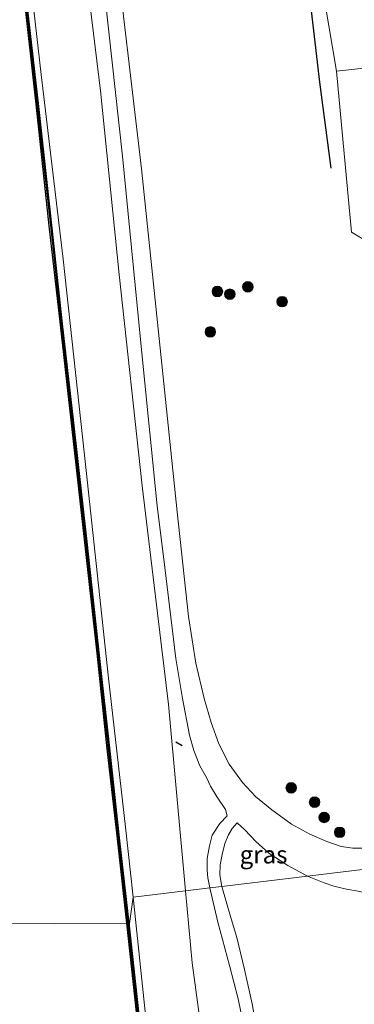
# Model space of a CAD drawing. Units: metres. Extents: x 179997 to 187356, y 362499 to 368751.
# Drawn here: x 180620 to 180667, y 366241 to 366381 of the extents above; entities that cross this region are included whole.
import ezdxf
from ezdxf.enums import TextEntityAlignment as Align

# ---------------------------------------------------------------- set-up
doc = ezdxf.new("R2010")
doc.units = ezdxf.units.M
doc.layers.get('0').update_dxf_attribs({"lineweight": 25})
for name, color, linetype, lineweight in [('B-ME-GC-DAMWAND-GV-B6', 10, 'Continuous', 25), ('B-ME-GC-DAMWAND-L-B1', 10, 'Continuous', 25), ('B-ME-GR-BOMENRIJ-L-B1', 10, 'Continuous', 25), ('B-ME-GR-BOMENSTRUIKEN-GV-B6', 93, 'Continuous', 18), ('B-ME-GR-BOOM-S-B1', 93, 'Continuous', 18), ('B-ME-GW-KRUINLIJN-L-B1', 93, 'Continuous', 18), ('B-ME-GW-TEENLIJN-L-B1', 93, 'Continuous', 18), ('B-ME-IE-GRASLAND-GV-B6', 93, 'Continuous', 18), ('B-ME-IE-GRONDWERKLIJN-GROND_INGERICHT-GV-B6', 253, 'Continuous', 18), ('B-ME-IE-HULPGEOMETRIE-L-B1', 53, 'Continuous', 18), ('B-ME-IE-TERREINAFSCHEIDING-SCHRIKHEK-L-B1', 10, 'Continuous', 25), ('B-ME-OB-WATERLIJN-L-B1', 133, 'OB-WATERLIJN', 18), ('B-ME-OG-WATER-GV-B6', 153, 'Continuous', 18), ('B-ME-VH-VERH_SOORT-BITUMEN-GV-B6', 8, 'IE-TERREINAFSCHEIDING-NATUURLIJK-HOUTWAL', 18)]:
    doc.layers.add(name, color=color, linetype=linetype, lineweight=lineweight)
doc.styles.add('NLCS-ISO', font='NLCS-ISO.TTF')
doc.linetypes.add('IE-TERREINAFSCHEIDING-NATUURLIJK-HOUTWAL', pattern='A,7,-1.5,[67,NLCS.SHX,S=0.75,R=45,X=0,Y=0],-1.5,7,-1.5,[70,NLCS.SHX,S=0.75,R=0,X=0,Y=0],-1.5', length=20)
doc.linetypes.add('OB-WATERLIJN', pattern='A,10,[32,NLCS.SHX,S=2,R=0,X=0,Y=0],-12', length=22)

# ---------------------------------------------------------------- blocks, each defined once
blk = doc.blocks.new('boom')
blk.add_hatch(color=256).paths.add_polyline_path([(-0.75, 0, 1), (0.75, 0, 1)])
blk.add_circle((0, 0), 0.75)

msp = doc.modelspace()

# ---------------------------------------------------------------- linework, layer by layer
at = {"layer": 'B-ME-GC-DAMWAND-GV-B6'}
for points in [[(180635.0079, 366252.9281, 28.8), (180633.6217, 366265.3106, 28.8), (180632.22, 366277.637, 28.8), (180630.7649, 366291.1852, 28.8), (180628.9869, 366307.2885, 28.8), (180625.5369, 366338.1599, 28.8), (180623.997, 366351.763, 28.8), (180622.1448, 366368.9844, 28.8), (180620.21, 366386.4211, 28.8)], [(180620.512, 366386.09, 29.169), (180622.463, 366368.66, 29.131), (180624.356, 366351.41, 29.101), (180625.844, 366337.857, 29.104), (180627.367, 366324.265, 29.113), (180629.316, 366306.948, 29.158), (180631.061, 366290.873, 29.107), (180632.564, 366277.311, 29.15), (180633.915, 366265.004, 29.176), (180635.328, 366252.53, 29.098), (180635.0079, 366252.9281, 28.8)], [(180639.805, 366210.355, 28.8), (180639.6381, 366211.0605, 28.8), (180639.602, 366211.4132, 28.8), (180638.2591, 366223.4039, 28.8), (180636.6009, 366238.1282, 28.8), (180635.0079, 366252.9281, 28.8), (180635.328, 366252.53, 29.098), (180636.926, 366237.787, 29.179), (180638.587, 366223.033, 29.134), (180639.8, 366211.819, 29.117), (180639.901, 366210.398, 29.025), (180639.805, 366210.355, 28.8)]]:
    msp.add_polyline3d(points, dxfattribs=at)
at = {"layer": 'B-ME-GC-DAMWAND-L-B1'}
for points in [[(180620.3629, 366386.0736, 29.169), (180622.3139, 366368.6435, 29.131), (180624.2069, 366351.3936, 29.101), (180625.6949, 366337.8405, 29.104), (180627.2179, 366324.2483, 29.113), (180629.1669, 366306.9315, 29.158), (180630.9119, 366290.8566, 29.107), (180632.4149, 366277.2946, 29.15), (180633.7659, 366264.9874, 29.176), (180635.1523, 366252.7486, 29.0995)], [(180635.1523, 366252.7486, 29.0995), (180636.7769, 366237.7705, 29.179), (180638.4379, 366223.0165, 29.134), (180639.6506, 366211.8056, 29.117), (180639.8491, 366210.3983, 29.025)]]:
    msp.add_polyline3d(points, dxfattribs=at)
at = {"layer": 'B-ME-GR-BOMENRIJ-L-B1'}
msp.add_polyline3d([(180660.52, 366387.139, 32.414), (180662.251, 366372.097, 32.414), (180663.86, 366359.933, 32.414)], dxfattribs=at)
at = {"layer": 'B-ME-GR-BOMENSTRUIKEN-GV-B6'}
for points in [[(180627.494, 366401.862, 32.437), (180631.242, 366370.863, 32.346), (180633.922, 366344.855, 32.346), (180637.176, 366314.884, 32.354), (180640.87, 366283.929, 32.354), (180643.286, 366257.504, 32.094)], [(180643.286, 366257.504, 32.094), (180635.893, 366256.61, 29.06), (180634.804, 366266.537, 29.012), (180632.378, 366287.631, 29.012), (180629.233, 366317.067, 29.012), (180625.971, 366347.014, 29.012), (180622.839, 366373.17, 28.952), (180619.965, 366398.51, 28.877)], [(180664.676, 366373.685, 32.39), (180714.637, 366379.082, 32.445), (180701.168, 366369.504, 32.206), (180686.98, 366359.9, 32.206), (180681.881, 366356.022, 32.226), (180682.758, 366350.092, 32.238), (180680.113, 366349.862, 32.242), (180673.66, 366349.328, 32.262), (180672.436, 366349.16, 32.262), (180671.447, 366348.997, 32.206), (180670.418, 366348.682, 32.154), (180666.824, 366350.84, 32.182), (180664.676, 366373.685, 32.39)], [(180648.038, 366143.672, 28.897), (180645.881, 366164.461, 28.897), (180642.978, 366188.953, 29.049), (180641.125, 366206.474, 29.156), (180643.006, 366207.36, 30.448), (180642.743, 366209.734, 30.448), (180640.936, 366210.159, 29.256), (180640.309, 366215.973, 28.933), (180638.254, 366234.101, 28.933), (180635.893, 366256.61, 29.06), (180643.286, 366257.504, 32.094), (180644.236, 366247.304, 32.227), (180646.84, 366228.191, 32.251), (180650.803, 366198.904, 32.371), (180653.416, 366163.227, 32.167), (180654.987, 366146.949, 32.158)]]:
    msp.add_polyline3d(points, dxfattribs=at)
at = {"layer": 'B-ME-GW-KRUINLIJN-L-B1'}
for points in [[(180602.091, 366636.614, 32.521), (180604.645, 366612.747, 32.497), (180607.479, 366588.259, 32.465), (180609.895, 366563.156, 32.465), (180612.256, 366541.581, 32.505), (180613.958, 366519.831, 32.505), (180616.204, 366498.414, 32.461), (180619.85, 366471.328, 32.33), (180624.185, 366432.986, 32.493), (180627.494, 366401.862, 32.437), (180631.242, 366370.863, 32.346), (180633.922, 366344.855, 32.346), (180637.176, 366314.884, 32.354), (180640.87, 366283.929, 32.354), (180643.286, 366257.504, 32.094)], [(180643.286, 366257.504, 32.094), (180644.236, 366247.304, 32.227), (180646.84, 366228.191, 32.251), (180650.803, 366198.904, 32.371), (180653.416, 366163.227, 32.167), (180654.987, 366146.949, 32.158), (180658.839, 366107.022, 32.135), (180662.038, 366079.671, 32.351), (180666.383, 366048.714, 33.635), (180666.911, 366035.536, 33.986)]]:
    msp.add_polyline3d(points, dxfattribs=at)
at = {"layer": 'B-ME-GW-TEENLIJN-L-B1'}
for points in [[(180635.893, 366256.61, 29.06), (180634.804, 366266.537, 29.012), (180632.378, 366287.631, 29.012), (180629.233, 366317.067, 29.012), (180625.971, 366347.014, 29.012), (180622.839, 366373.17, 28.952), (180619.965, 366398.51, 28.877), (180617.702, 366419.957, 28.912), (180614.601, 366446.762, 28.908), (180611.242, 366478.803, 28.928), (180608.181, 366506.179, 28.924), (180604.972, 366534.364, 29.128), (180602.062, 366561.736, 29.132), (180599.356, 366586.476, 29.096), (180596.458, 366611.998, 29.092), (180593.651, 366636.045, 29.196)], [(180640.936, 366210.159, 29.256), (180640.309, 366215.973, 28.933), (180638.254, 366234.101, 28.933), (180635.893, 366256.61, 29.06)]]:
    msp.add_polyline3d(points, dxfattribs=at)
at = {"layer": 'B-ME-IE-GRASLAND-GV-B6'}
for points in [[(180646.745, 366257.922, 32.13), (180643.286, 366257.504, 32.094), (180640.87, 366283.929, 32.354), (180637.176, 366314.884, 32.354), (180633.922, 366344.855, 32.346), (180631.242, 366370.863, 32.346), (180627.494, 366401.862, 32.437)], [(180619.965, 366398.51, 28.877), (180622.839, 366373.17, 28.952), (180625.971, 366347.014, 29.012), (180629.233, 366317.067, 29.012), (180632.378, 366287.631, 29.012), (180634.804, 366266.537, 29.012), (180635.893, 366256.61, 29.06), (180635.328, 366252.53, 29.098), (180633.915, 366265.004, 29.176), (180632.564, 366277.311, 29.15), (180631.061, 366290.873, 29.107), (180629.316, 366306.948, 29.158), (180627.367, 366324.265, 29.113), (180625.844, 366337.857, 29.104), (180624.356, 366351.41, 29.101), (180622.463, 366368.66, 29.131), (180620.512, 366386.09, 29.169)], [(180661.917, 366389.938, 32.378), (180664.676, 366373.685, 32.39)], [(180631.922, 366384.015, 32.358), (180634.357, 366361.608, 32.449), (180637.212, 366332.775, 32.414), (180639.297, 366312.047, 32.374), (180640.374, 366303.353, 32.374), (180641.196, 366296.289, 32.374), (180641.929, 366290.412, 32.374), (180642.861, 366284.747, 32.434), (180643.84, 366279.564, 32.434), (180644.485, 366277.412, 32.481), (180645.341, 366275.211, 32.461), (180646.252, 366273.587, 32.398), (180646.814, 366272.357, 32.398), (180647.792, 366270.786, 32.394), (180648.975, 366269.055, 32.334), (180649.211, 366268.124, 32.306), (180648.166, 366267.056, 32.306), (180647.055, 366265.385, 32.306), (180646.681, 366263.887, 32.306), (180646.37, 366262.073, 32.194), (180646.368, 366260.444, 32.194), (180646.477, 366259.339, 32.198), (180646.745, 366257.922, 32.13)], [(180668.778, 366263.545, 32.134), (180666.999, 366263.564, 32.134), (180665.316, 366263.8, 32.15), (180663.291, 366264.517, 32.15), (180660.899, 366265.531, 32.23), (180658.326, 366266.979, 32.258), (180655.525, 366269.012, 32.258), (180653.23, 366270.889, 32.278), (180651.361, 366272.877, 32.322), (180649.489, 366275.48, 32.278), (180648, 366278.321, 32.286), (180646.952, 366281.356, 32.294), (180645.922, 366284.752, 32.346), (180644.77, 366289.773, 32.35), (180643.71, 366296.406, 32.37), (180642.12, 366311.223, 32.374), (180639.725, 366334.418, 32.441), (180637.085, 366359.816, 32.489), (180634.338, 366383.052, 32.493)], [(180664.676, 366373.685, 32.39), (180666.824, 366350.84, 32.182), (180670.418, 366348.682, 32.154)], [(180660.558, 366259.591, 32.034), (180648.436, 366258.126, 32.13), (180648.138, 366259.766, 32.13), (180648.208, 366261.205, 32.13), (180648.511, 366262.669, 32.174), (180648.886, 366264.199, 32.174), (180649.363, 366265.441, 32.174), (180649.888, 366266.354, 32.218), (180650.617, 366267.161, 32.218), (180651.715, 366266.169, 32.218), (180653.236, 366264.483, 32.218), (180655.091, 366262.863, 32.218), (180657.772, 366261.096, 32.218), (180660.558, 366259.591, 32.034)], [(180653.461, 366237.502, 32.367), (180652.733, 366241.515, 32.327), (180651.665, 366246.383, 32.327), (180650.587, 366250.89, 32.251), (180649.669, 366253.882, 32.231), (180648.436, 366258.126, 32.13), (180660.558, 366259.591, 32.034), (180662.929, 366258.625, 32.131), (180664.278, 366258.193, 32.127), (180666.098, 366257.733, 32.127), (180667.759, 366257.454, 32.127), (180669.126, 366257.135, 32.127), (180670.226, 366256.903, 32.127), (180671.299, 366256.615, 32.107), (180672.607, 366256.062, 32.103), (180673.831, 366255.213, 32.103), (180675.074, 366254.09, 32.095), (180675.911, 366252.817, 32.095), (180676.567, 366251.511, 32.052), (180677.037, 366249.106, 32.052), (180677.913, 366240.499, 31.992)], [(180646.84, 366228.191, 32.251), (180644.236, 366247.304, 32.227), (180643.286, 366257.504, 32.094), (180646.745, 366257.922, 32.13), (180647.872, 366253.091, 32.195), (180649.539, 366246.921, 32.271), (180650.737, 366242.188, 32.271), (180651.565, 366238.279, 32.303)], [(180639.901, 366210.398, 29.025), (180639.8, 366211.819, 29.117), (180638.587, 366223.033, 29.134), (180636.926, 366237.787, 29.179), (180635.328, 366252.53, 29.098), (180635.893, 366256.61, 29.06), (180638.254, 366234.101, 28.933), (180640.309, 366215.973, 28.933), (180640.936, 366210.159, 29.256), (180639.901, 366210.398, 29.025)]]:
    msp.add_polyline3d(points, dxfattribs=at)
at = {"layer": 'B-ME-IE-GRONDWERKLIJN-GROND_INGERICHT-GV-B6'}
msp.add_polyline3d([(180712.86, 366384.176, 32.445), (180713.321, 366380.108, 32.445), (180714.637, 366379.082, 32.445), (180664.676, 366373.685, 32.39), (180661.917, 366389.938, 32.378)], dxfattribs=at)
at = {"layer": 'B-ME-IE-HULPGEOMETRIE-L-B1'}
msp.add_polyline3d([(180520.06, 366232.983, 32.353), (180566.856, 366241.889, 32.569), (180573.32, 366249.048, 32.489), (180576.816, 366249.778, 32.434), (180585.474, 366250.517, 32.937), (180591.953, 366251.3, 32.96), (180595.058, 366251.675, 32.809), (180601.0899, 366252.4025, 29.63), (180603.8059, 366252.7309, 29.1501), (180604.1534, 366252.7729, 28.8), (180635.0079, 366252.9281, 28.8), (180635.328, 366252.53, 29.098), (180635.893, 366256.61, 29.06), (180643.286, 366257.504, 32.094), (180646.745, 366257.922, 32.13), (180648.436, 366258.126, 32.13), (180660.558, 366259.591, 32.034), (180680.033, 366261.945, 32.074), (180732.828, 366272.169, 32.053)], dxfattribs=at)
at = {"layer": 'B-ME-IE-TERREINAFSCHEIDING-SCHRIKHEK-L-B1'}
msp.add_line((180641.925, 366278.613, 32.513), (180642.844, 366278.125, 32.52), dxfattribs=at)
at = {"layer": 'B-ME-OB-WATERLIJN-L-B1'}
msp.add_polyline3d([(180635.0079, 366252.9281, 28.8), (180633.6217, 366265.3106, 28.8), (180632.22, 366277.637, 28.8), (180630.7649, 366291.1852, 28.8), (180628.9869, 366307.2885, 28.8), (180625.5369, 366338.1599, 28.8), (180623.997, 366351.763, 28.8), (180622.1448, 366368.9844, 28.8), (180620.21, 366386.4211, 28.8), (180618.6127, 366401.1618, 28.8), (180616.9664, 366415.9687, 28.8), (180615.2014, 366431.9849, 28.8), (180613.1414, 366450.5499, 28.8), (180611.2682, 366467.8492, 28.8), (180609.3358, 366485.0345, 28.8), (180607.5679, 366501.1673, 28.8), (180605.6351, 366518.4095, 28.8), (180603.6199, 366536.8493, 28.8), (180601.8449, 366552.8433, 28.8), (180600.1263, 366568.8201, 28.8), (180598.1758, 366586.0751, 28.8), (180596.3007, 366603.326, 28.8), (180594.1425, 366622.8998, 28.8), (180592.1, 366641.3007, 28.8)], dxfattribs=at)
at = {"layer": 'B-ME-OG-WATER-GV-B6'}
for points in [[(180620.21, 366386.4211, 28.8), (180622.1448, 366368.9844, 28.8), (180623.997, 366351.763, 28.8), (180625.5369, 366338.1599, 28.8), (180628.9869, 366307.2885, 28.8), (180630.7649, 366291.1852, 28.8), (180632.22, 366277.637, 28.8), (180633.6217, 366265.3106, 28.8), (180635.0079, 366252.9281, 28.8), (180604.1534, 366252.7729, 28.8), (180604.022, 366253.973, 28.8), (180604.0166, 366254.0227, 28.8), (180603.6045, 366257.6383, 28.8), (180603.599, 366257.688, 28.8), (180603.317, 366260.257, 28.8), (180602.076, 366271.182, 28.8), (180601.992, 366271.91, 28.8), (180598.964, 366298.763, 28.8), (180596.058, 366325.162, 28.8), (180592.569, 366356.597, 28.8), (180590.908, 366371.236, 28.8), (180590.815, 366371.994, 28.8), (180588.616, 366391.559, 28.8)], [(180617.273, 366134.443, 28.8), (180614.524, 366158.467, 28.8), (180613.015, 366172.027, 28.8), (180612.927, 366172.788, 28.8), (180609.429, 366204.35, 28.8), (180606.681, 366229.753, 28.8), (180604.425, 366250.292, 28.8), (180604.1534, 366252.7729, 28.8), (180635.0079, 366252.9281, 28.8), (180636.6009, 366238.1282, 28.8), (180638.2591, 366223.4039, 28.8), (180639.602, 366211.4132, 28.8), (180639.6381, 366211.0605, 28.8), (180639.805, 366210.355, 28.8), (180640.311, 366206.164, 28.8), (180640.29, 366205.2993, 28.8), (180640.2891, 366205.1002, 28.8), (180641.584, 366193.037, 28.8), (180642.9033, 366180.7181, 28.8), (180644.4268, 366167.1669, 28.8), (180645.8869, 366153.5271, 28.8), (180647.8079, 366136.2891, 28.8)]]:
    msp.add_polyline3d(points, dxfattribs=at)
at = {"layer": 'B-ME-VH-VERH_SOORT-BITUMEN-GV-B6'}
for points in [[(180680.033, 366261.945, 32.074), (180660.558, 366259.591, 32.034), (180657.772, 366261.096, 32.218), (180655.091, 366262.863, 32.218), (180653.236, 366264.483, 32.218), (180651.715, 366266.169, 32.218), (180650.617, 366267.161, 32.218), (180649.888, 366266.354, 32.218), (180649.363, 366265.441, 32.174), (180648.886, 366264.199, 32.174), (180648.511, 366262.669, 32.174), (180648.208, 366261.205, 32.13), (180648.138, 366259.766, 32.13), (180648.436, 366258.126, 32.13), (180646.745, 366257.922, 32.13), (180646.477, 366259.339, 32.198), (180646.368, 366260.444, 32.194), (180646.37, 366262.073, 32.194), (180646.681, 366263.887, 32.306), (180647.055, 366265.385, 32.306), (180648.166, 366267.056, 32.306), (180649.211, 366268.124, 32.306), (180648.975, 366269.055, 32.334), (180647.792, 366270.786, 32.394), (180646.814, 366272.357, 32.398), (180646.252, 366273.587, 32.398), (180645.341, 366275.211, 32.461), (180644.485, 366277.412, 32.481), (180643.84, 366279.564, 32.434), (180642.861, 366284.747, 32.434), (180641.929, 366290.412, 32.374), (180641.196, 366296.289, 32.374), (180640.374, 366303.353, 32.374), (180639.297, 366312.047, 32.374), (180637.212, 366332.775, 32.414), (180634.357, 366361.608, 32.449), (180631.922, 366384.015, 32.358)], [(180634.338, 366383.052, 32.493), (180637.085, 366359.816, 32.489), (180639.725, 366334.418, 32.441), (180642.12, 366311.223, 32.374), (180643.71, 366296.406, 32.37), (180644.77, 366289.773, 32.35), (180645.922, 366284.752, 32.346), (180646.952, 366281.356, 32.294), (180648, 366278.321, 32.286), (180649.489, 366275.48, 32.278), (180651.361, 366272.877, 32.322), (180653.23, 366270.889, 32.278), (180655.525, 366269.012, 32.258), (180658.326, 366266.979, 32.258), (180660.899, 366265.531, 32.23), (180663.291, 366264.517, 32.15), (180665.316, 366263.8, 32.15), (180666.999, 366263.564, 32.134), (180668.778, 366263.545, 32.134)], [(180667.759, 366257.454, 32.127), (180666.098, 366257.733, 32.127), (180664.278, 366258.193, 32.127), (180662.929, 366258.625, 32.131), (180660.558, 366259.591, 32.034), (180680.033, 366261.945, 32.074)], [(180651.565, 366238.279, 32.303), (180650.737, 366242.188, 32.271), (180649.539, 366246.921, 32.271), (180647.872, 366253.091, 32.195), (180646.745, 366257.922, 32.13), (180648.436, 366258.126, 32.13), (180649.669, 366253.882, 32.231), (180650.587, 366250.89, 32.251), (180651.665, 366246.383, 32.327), (180652.733, 366241.515, 32.327), (180653.461, 366237.502, 32.367)]]:
    msp.add_polyline3d(points, dxfattribs=at)

# ---------------------------------------------------------------- block references
at = {"layer": 'B-ME-GR-BOOM-S-B1', "rotation": 90}
for p in [(180647.81, 366342.444, 32.394), (180652.124, 366343.104, 32.394), (180649.577, 366342.057, 32.382), (180656.976, 366341, 32.334), (180646.816, 366336.719, 32.31), (180658.269, 366272.112, 32.19), (180661.575, 366270.081, 32.19), (180662.934, 366267.91, 32.186), (180665.128, 366265.805, 32.186)]:
    msp.add_blockref('boom', p, dxfattribs=at)

# ---------------------------------------------------------------- texts
at = {"layer": 'B-ME-IE-GRASLAND-GV-B6', "ltscale": 0.2, "style": 'NLCS-ISO'}
msp.add_text('gras', height=2.5, dxfattribs=at).set_placement((180654.348, 366262.6435), align=Align.MIDDLE_CENTER)

doc.saveas('drawing.dxf')
